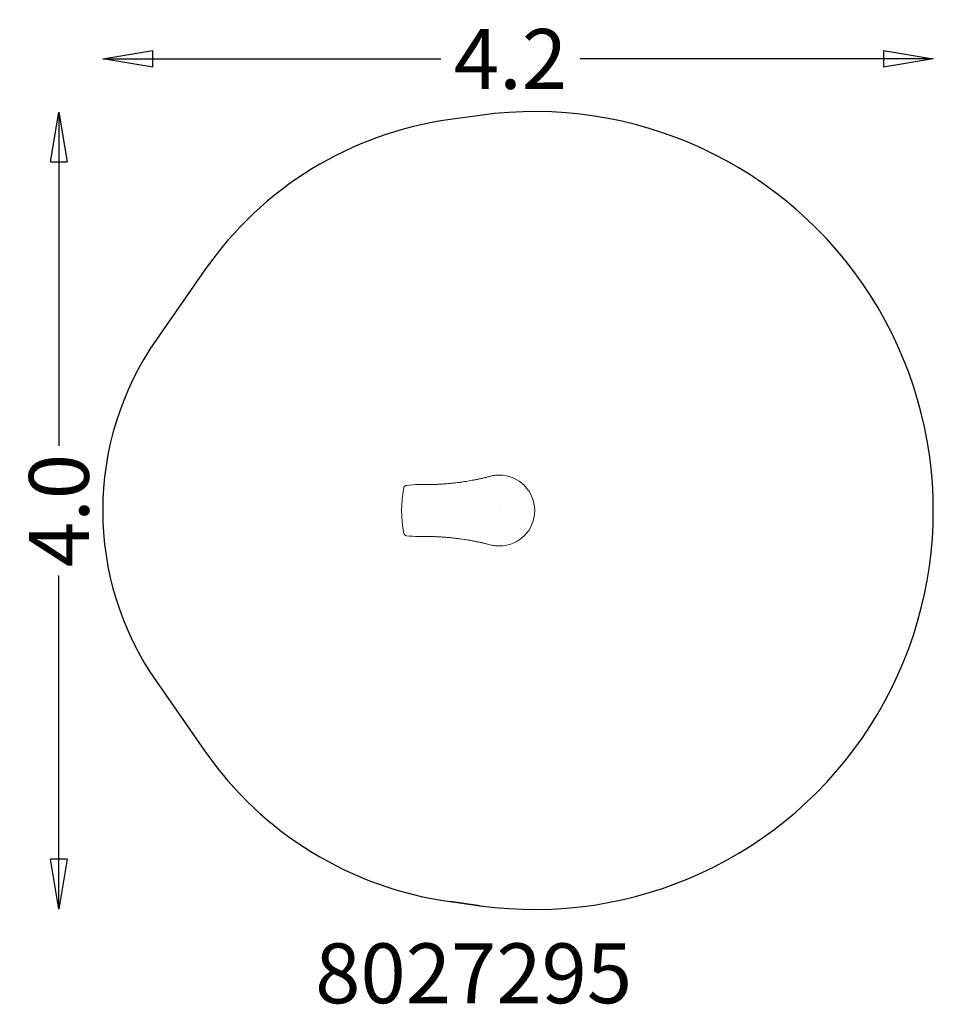
# Model space of a CAD drawing. Units: millimetres. Extents: x -2031 to 2552, y -2475 to 2461.
import ezdxf
from ezdxf.enums import TextEntityAlignment as Align

# ---------------------------------------------------------------- set-up
doc = ezdxf.new("R2010")
doc.units = ezdxf.units.MM
doc.linetypes.add('HAGS', pattern=[2.5, 1.5, -1])
for name, color, linetype in [('HAGS-AREA', 6, 'Continuous'), ('HAGS-DIM', 7, 'Continuous'), ('HAGS-PLAN', 2, 'Continuous')]:
    doc.layers.add(name, color=color, linetype=linetype)
doc.styles.add('HAGS-DIM', font='txt.shx', dxfattribs={"height": 300})
doc.styles.add('SIMPLEX', font='SIMPLEX')
doc.dimstyles.new('HAGS-DIM2', dxfattribs={"dimtxt": 300, "dimasz": 250, "dimexe": 200, "dimexo": 500, "dimgap": 50, "dimtad": 0, "dimdec": 1, "dimlfac": 0.001, "dimzin": 0, "dimdsep": 46, "dimtxsty": 'HAGS-DIM', "dimblk1": 'CLOSED', "dimblk2": 'CLOSED', "dimsah": 1, "dimcen": 2.5, "dimse1": 1, "dimse2": 1, "dimclrd": 2, "dimclre": 2, "dimclrt": 7, "dimadec": 0, "dimazin": 0, "dimtfac": 1, "dimtdec": 1, "dimtix": 1, "dimtmove": 0, "dimatfit": 3, "dimldrblk": 'CLOSED', "dimfxl": 1, "dimtolj": 1, "dimtzin": 0, "dimarcsym": 0})

# ---------------------------------------------------------------- blocks, each defined once
blk = doc.blocks.new('_CLOSED')
at = {"color": 0, "linetype": 'ByBlock'}
for p, q in [((-1, 0.167), (0, 0)), ((-1, 0.167), (-1, -0.167)), ((0, 0), (-1, -0.167)), ((0, 0), (-1, 0))]:
    blk.add_line(p, q, dxfattribs=at)
blk = doc.blocks.new('*D0')
at = {"layer": 'Defpoints', "color": 0, "transparency": 16777216}
for p in [(2551.5, 2264), (-1613.3, 0), (2551.5, -14.9)]:
    blk.add_point(p, dxfattribs=at)
at = {"layer": 'HAGS-DIM', "color": 2, "lineweight": -2, "transparency": 16777216}
for p, q in [((-1363.3, 2264), (80.9, 2264)), ((2301.5, 2264), (780.9, 2264))]:
    blk.add_line(p, q, dxfattribs=at)
at = {"layer": 'HAGS-DIM', "color": 2, "lineweight": -2, "transparency": 16777216, "xscale": 250, "yscale": 250, "zscale": 250, "rotation": 180}
blk.add_blockref('_CLOSED', (-1613.3, 2264), dxfattribs=at)
at = {"layer": 'HAGS-DIM', "color": 2, "lineweight": -2, "transparency": 16777216, "xscale": 250, "yscale": 250, "zscale": 250}
blk.add_blockref('_CLOSED', (2551.5, 2264), dxfattribs=at)
at = {"layer": 'HAGS-DIM', "color": 7, "transparency": 16777216, "insert": (430.9, 2264), "char_height": 300, "attachment_point": 5, "style": 'HAGS-DIM'}
blk.add_mtext('\\A1;4.2', dxfattribs=at)
blk = doc.blocks.new('*D1')
at = {"layer": 'Defpoints', "color": 0, "transparency": 16777216}
for p in [(773.5, 1997.9), (-1833.9, -1997.9), (773.5, -1997.9)]:
    blk.add_point(p, dxfattribs=at)
at = {"layer": 'HAGS-DIM', "color": 2, "lineweight": -2, "transparency": 16777216}
for p, q in [((-1833.9, 1747.9), (-1833.9, 325)), ((-1833.9, -1747.9), (-1833.9, -325))]:
    blk.add_line(p, q, dxfattribs=at)
at = {"layer": 'HAGS-DIM', "color": 2, "lineweight": -2, "transparency": 16777216, "xscale": 250, "yscale": 250, "zscale": 250}
for p, rotation in [((-1833.9, 1997.9), 90), ((-1833.9, -1997.9), 270)]:
    blk.add_blockref('_CLOSED', p, dxfattribs=dict(at, rotation=rotation))
at = {"layer": 'HAGS-DIM', "color": 7, "transparency": 16777216, "insert": (-1833.9, 0), "char_height": 300, "attachment_point": 5, "rotation": 90, "style": 'HAGS-DIM'}
blk.add_mtext('\\A1;4.0', dxfattribs=at)

msp = doc.modelspace()

# ---------------------------------------------------------------- linework, layer by layer
msp.add_line((375, 0, 461.68), (375, 0, 461.68))
at = {"layer": 'HAGS-AREA'}
msp.add_lwpolyline([(278.23, -1981.21), (128.84, -1960.59), (278.23, -1981.21, 1.1475181), (278.23, 1981.21), (128.84, 1960.59, 0.2091727), (-1101.61, 1206.93), (-1344.97, 857.86, 0.3141795), (-1344.97, -857.86), (-1101.61, -1206.93, 0.2091727), (128.84, -1960.59)], format="xyb", dxfattribs=at)
at = {"layer": 'HAGS-PLAN', "color": 2, "linetype": 'Continuous', "lineweight": 0}
msp.add_line((374.97, 177.02), (374.97, 177.5), dxfattribs=at)
for centre, radius, start, end in [((374.97, 0), 177.5, 270, 90), ((374.97, 0), 177.02, 89.99897, 89.99966), ((484.97, 0), 600, 169.01242, 190.98758), ((-89.31, 111.5), 15, 96.76069, 169.01242), ((-30.03, -388.52), 518.52, 90, 96.76069), ((-89.31, -111.5), 15, 190.98758, 263.23931), ((-30.03, 388.52), 518.52, 263.23931, 270)]:
    msp.add_arc(centre, radius, start, end, dxfattribs=at)
for points, knots in [([(-30.03, 130), (-26.7, 130), (-23.37, 130), (-10.03, 129.99), (-0.03, 129.94), (18.84, 130.03), (27.73, 130.22), (40.42, 130.56), (44.26, 130.68), (51.13, 130.93), (54.19, 131.05), (60.25, 131.31), (63.26, 131.45), (69.19, 131.74), (72.12, 131.89), (77.82, 132.21), (80.59, 132.37), (85.92, 132.7), (88.49, 132.87), (93.41, 133.2), (95.78, 133.36), (100.31, 133.69), (102.48, 133.85), (107.45, 134.23), (110.22, 134.45), (120.24, 135.29), (127.52, 135.96), (140.18, 137.23), (145.31, 137.78), (155.1, 138.89), (159.75, 139.44), (169.18, 140.61), (173.97, 141.23), (183.65, 142.54), (188.54, 143.24), (198.42, 144.69), (203.4, 145.46), (213.48, 147.07), (218.57, 147.92), (228.85, 149.69), (234.03, 150.61), (244.46, 152.55), (249.72, 153.56), (260.34, 155.67), (265.72, 156.77), (276.55, 159.07), (282.01, 160.27), (292.98, 162.76), (298.49, 164.04), (309.65, 166.74), (315.31, 168.15), (326.86, 171.12), (332.78, 172.71), (342.82, 174.79), (346.91, 175.48), (354.68, 176.5), (358.38, 176.87), (365.79, 177.37), (369.51, 177.48), (373.81, 177.5), (374.39, 177.5), (374.97, 177.5)], [0, 0, 0, 0, 10.0000029, 10.0000029, 40.0001799, 40.0001799, 66.6164937, 66.6164937, 78.1817509, 78.1817509, 87.5782049, 87.5782049, 97.0234548, 97.0234548, 106.5022118, 106.5022118, 115.8611441, 115.8611441, 124.9775423, 124.9775423, 133.9484773, 133.9484773, 142.8362418, 142.8362418, 154.1110418, 154.1110418, 183.892227, 183.892227, 203.5031115, 203.5031115, 220.653776, 220.653776, 237.815337, 237.815337, 254.9045487, 254.9045487, 271.8989791, 271.8989791, 288.9300199, 288.9300199, 305.954404, 305.954404, 322.9558675, 322.9558675, 340.1510342, 340.1510342, 357.4537694, 357.4537694, 374.7883425, 374.7883425, 392.5001861, 392.5001861, 410.9726541, 410.9726541, 423.4202643, 423.4202643, 434.5529931, 434.5529931, 445.7170451, 445.7170451, 447.4514552, 447.4514552, 447.4514552, 447.4514552]), ([(374.97, -177.5), (371.8, -177.5), (368.63, -177.46), (362.13, -177.16), (358.81, -176.9), (351.78, -176.16), (348.08, -175.65), (340.75, -174.39), (337.13, -173.64), (329.83, -171.91), (326.15, -170.94), (318.07, -168.85), (313.67, -167.74), (303.38, -165.21), (297.51, -163.81), (286, -161.16), (280.35, -159.9), (269.26, -157.52), (263.82, -156.38), (253.01, -154.2), (247.65, -153.16), (237.03, -151.16), (231.76, -150.21), (221.4, -148.39), (216.29, -147.53), (206.17, -145.89), (201.16, -145.11), (191.25, -143.63), (186.35, -142.92), (176.69, -141.59), (171.92, -140.96), (162.51, -139.77), (157.86, -139.21), (148.68, -138.15), (144.15, -137.66), (135.25, -136.73), (130.88, -136.29), (122.31, -135.49), (118.15, -135.12), (109.4, -134.38), (104.82, -134.02), (93.07, -133.16), (84.94, -132.62), (73.64, -131.97), (70.9, -131.83), (65.22, -131.54), (62.27, -131.4), (56.26, -131.13), (53.18, -131.01), (47, -130.78), (43.88, -130.67), (37.64, -130.48), (34.5, -130.4), (28.12, -130.25), (24.86, -130.18), (17.7, -130.06), (13.79, -130.01), (2.75, -129.96), (-4.37, -129.99), (-17.67, -130), (-23.85, -130), (-30.03, -130)], [0, 0, 0, 0, 9.5079036, 9.5079036, 19.5139876, 19.5139876, 30.7358728, 30.7358728, 41.8831035, 41.8831035, 53.3687007, 53.3687007, 67.1748673, 67.1748673, 85.6183101, 85.6183101, 103.4678126, 103.4678126, 120.8537797, 120.8537797, 138.1656359, 138.1656359, 155.3911079, 155.3911079, 172.4187752, 172.4187752, 189.4346931, 189.4346931, 206.4694293, 206.4694293, 223.461599, 223.461599, 240.5324721, 240.5324721, 257.6830575, 257.6830575, 274.8431302, 274.8431302, 291.9841097, 291.9841097, 310.6927673, 310.6927673, 339.3913265, 339.3913265, 348.3240824, 348.3240824, 357.6358802, 357.6358802, 367.1176291, 367.1176291, 376.5630673, 376.5630673, 385.9769122, 385.9769122, 395.7296203, 395.7296203, 407.4694634, 407.4694634, 428.8418132, 428.8418132, 447.3775261, 447.3775261, 447.3775261, 447.3775261])]:
    msp.add_open_spline(points, degree=3, knots=knots, dxfattribs=at)
msp.add_open_spline([(374.96, 177.02), (374.97, 177.02), (374.97, 177.02), (374.97, 177.02)], degree=3, dxfattribs=at)

# ---------------------------------------------------------------- texts
at = {"layer": 'HAGS-DIM', "color": 7, "linetype": 'HAGS', "style": 'SIMPLEX', "flags": 2}
msp.add_attdef('8027295', text='HAGS 8027295 Flipper', height=300, dxfattribs=at).set_placement((246.17, -2470.07), align=Align.CENTER)

# ---------------------------------------------------------------- dimensions: what is measured, and where the dimension line sits
at = {"layer": 'HAGS-DIM'}
dim = msp.add_linear_dim(base=(2551.49, 2263.99), p1=(-1613.26, 0), p2=(2551.49, -14.87), dimstyle='HAGS-DIM2', dxfattribs=at)
dim.commit()
dim.dimension.update_dxf_attribs({"geometry": '*D0', "text_midpoint": (430.87, 2263.99), "dimtype": 160})
dim = msp.add_linear_dim(base=(-1833.92, -1997.86), p1=(773.5, 1997.86), p2=(773.5, -1997.86), angle=90, dimstyle='HAGS-DIM2', dxfattribs=at)
dim.commit()
dim.dimension.update_dxf_attribs({"geometry": '*D1', "text_midpoint": (-1833.92, 0), "dimtype": 160})

doc.saveas('drawing.dxf')
